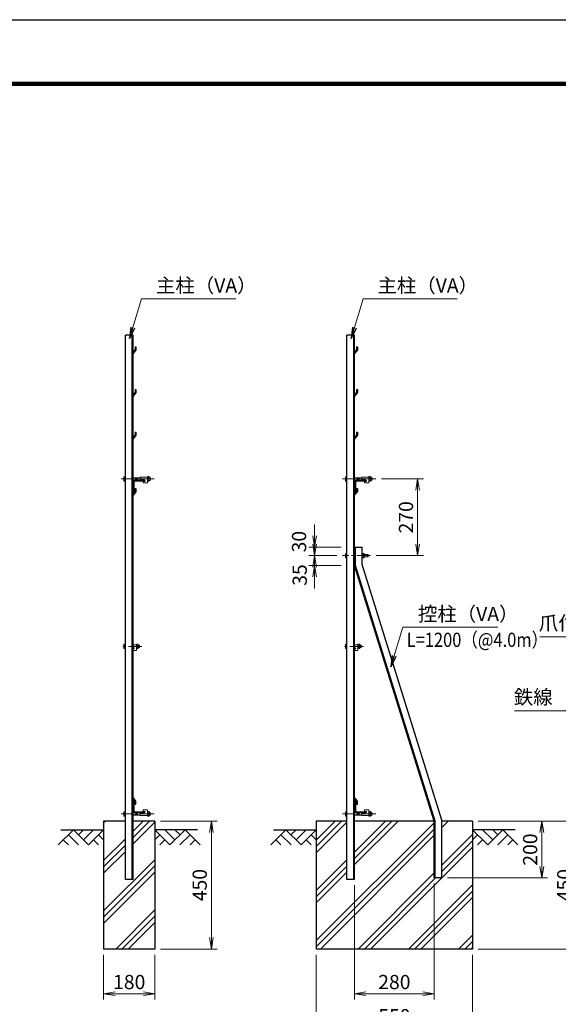
# Model space of a CAD drawing. Units: millimetres. Extents: x 0 to 8400, y 0 to 5940.
# Drawn here: x 3896 to 5791, y 2474 to 5940 of the extents above; entities that cross this region are included whole.
import ezdxf

# ---------------------------------------------------------------- set-up
doc = ezdxf.new("R2010")
doc.units = ezdxf.units.MM
doc.header["$LTSCALE"] = 3
doc.header["$MEASUREMENT"] = 0
doc.linetypes.add('CENTER', pattern=[50.8, 31.75, -6.35, 6.35, -6.35])
for name, color, linetype in [('D-BGD', 7, 'Continuous'), ('D-STR1', 1, 'Continuous'), ('D-STR4', 7, 'Continuous'), ('D-TTL', 2, 'Continuous')]:
    doc.layers.add(name, color=color, linetype=linetype)
for name, color, linetype, lineweight in [('D-BMK', 2, 'CENTER', 13), ('D-DCR-HCH', 7, 'Continuous', 13), ('D-STR-DIM', 7, 'Continuous', 13), ('D-STR-TXT', 7, 'Continuous', 13), ('D-STR3', 3, 'Continuous', 13)]:
    doc.layers.add(name, color=color, linetype=linetype, lineweight=lineweight)
doc.styles.add('ゴシック', font='txt')
doc.dimstyles.new('STYLE', dxfattribs={"dimscale": 20, "dimtxt": 2.5, "dimasz": 2, "dimexe": 1, "dimexo": 1, "dimgap": 0.8, "dimtad": 1, "dimdsep": 46, "dimtxsty": 'ゴシック', "dimblk": 'OPEN', "dimcen": 1e-08, "dimclrd": 256, "dimclre": 256, "dimclrt": 256, "dimadec": 0, "dimazin": 2, "dimtfac": 1, "dimtmove": 2, "dimatfit": 3, "dimldrblk": 'OPEN', "dimfxl": 0, "dimtolj": 1, "dimtzin": 0, "dimlwd": -1, "dimlwe": -1, "dimarcsym": 0})

# ---------------------------------------------------------------- blocks, each defined once
blk = doc.blocks.new('_Open')
at = {"color": 0, "linetype": 'ByBlock', "lineweight": -2}
for p, q in [((-1, 0.167), (0, 0)), ((-1, -0.167), (0, 0)), ((0, 0), (-1, 0))]:
    blk.add_line(p, q, dxfattribs=at)
blk = doc.blocks.new('*D11')
at = {"layer": 'D-STR-DIM'}
for p, q in [((4191.5, 2649), (4191.5, 2491.7)), ((4371.5, 2649), (4371.5, 2491.7)), ((4231.5, 2511.7), (4331.5, 2511.7))]:
    blk.add_line(p, q, dxfattribs=at)
at = {"layer": 'D-STR-DIM', "xscale": 40, "yscale": 40, "zscale": 40, "rotation": 180}
blk.add_blockref('_Open', (4191.5, 2511.7), dxfattribs=at)
at = {"layer": 'D-STR-DIM', "xscale": 40, "yscale": 40, "zscale": 40}
blk.add_blockref('_Open', (4371.5, 2511.7), dxfattribs=at)
at = {"layer": 'D-STR-DIM', "insert": (4281.5, 2552.7), "char_height": 50, "attachment_point": 5, "style": 'ゴシック'}
blk.add_mtext('\\A1;180', dxfattribs=at)
blk = doc.blocks.new('*D12')
at = {"layer": 'D-STR-DIM'}
for p, q in [((4391.5, 3119), (4590.5, 3119)), ((4570.5, 2709), (4570.5, 3079)), ((4391.5, 2669), (4590.5, 2669))]:
    blk.add_line(p, q, dxfattribs=at)
at = {"layer": 'D-STR-DIM', "xscale": 40, "yscale": 40, "zscale": 40}
for p, rotation in [((4570.5, 3119), 90), ((4570.5, 2669), 270)]:
    blk.add_blockref('_Open', p, dxfattribs=dict(at, rotation=rotation))
at = {"layer": 'D-STR-DIM', "insert": (4529.5, 2894), "char_height": 50, "attachment_point": 5, "rotation": 90, "style": 'ゴシック'}
blk.add_mtext('\\A1;450', dxfattribs=at)
blk = doc.blocks.new('*D14')
at = {"layer": 'D-STR-DIM'}
for p, q in [((5509.2, 3119), (5752.8, 3119)), ((5732.8, 2959), (5732.8, 3079)), ((5401.2, 2919), (5752.8, 2919))]:
    blk.add_line(p, q, dxfattribs=at)
at = {"layer": 'D-STR-DIM', "xscale": 40, "yscale": 40, "zscale": 40}
for p, rotation in [((5732.8, 3119), 90), ((5732.8, 2919), 270)]:
    blk.add_blockref('_Open', p, dxfattribs=dict(at, rotation=rotation))
at = {"layer": 'D-STR-DIM', "insert": (5691.8, 3019), "char_height": 50, "attachment_point": 5, "rotation": 90, "style": 'ゴシック'}
blk.add_mtext('\\A1;200', dxfattribs=at)
blk = doc.blocks.new('*D15')
at = {"layer": 'D-STR-DIM'}
for p, q in [((5074.2, 2894), (5074.2, 2491.7)), ((5354.2, 2899), (5354.2, 2491.7)), ((5114.2, 2511.7), (5314.2, 2511.7))]:
    blk.add_line(p, q, dxfattribs=at)
at = {"layer": 'D-STR-DIM', "xscale": 40, "yscale": 40, "zscale": 40, "rotation": 180}
blk.add_blockref('_Open', (5074.2, 2511.7), dxfattribs=at)
at = {"layer": 'D-STR-DIM', "xscale": 40, "yscale": 40, "zscale": 40}
blk.add_blockref('_Open', (5354.2, 2511.7), dxfattribs=at)
at = {"layer": 'D-STR-DIM', "insert": (5214.2, 2552.7), "char_height": 50, "attachment_point": 5, "style": 'ゴシック'}
blk.add_mtext('\\A1;280', dxfattribs=at)
blk = doc.blocks.new('*D16')
at = {"layer": 'D-STR-DIM'}
for p, q in [((4939.2, 2649), (4939.2, 2371.7)), ((5489.2, 2649), (5489.2, 2371.7)), ((4979.2, 2391.7), (5449.2, 2391.7))]:
    blk.add_line(p, q, dxfattribs=at)
at = {"layer": 'D-STR-DIM', "xscale": 40, "yscale": 40, "zscale": 40, "rotation": 180}
blk.add_blockref('_Open', (4939.2, 2391.7), dxfattribs=at)
at = {"layer": 'D-STR-DIM', "xscale": 40, "yscale": 40, "zscale": 40}
blk.add_blockref('_Open', (5489.2, 2391.7), dxfattribs=at)
at = {"layer": 'D-STR-DIM', "insert": (5214.2, 2432.7), "char_height": 50, "attachment_point": 5, "style": 'ゴシック'}
blk.add_mtext('\\A1;550', dxfattribs=at)
blk = doc.blocks.new('*D17')
at = {"layer": 'D-STR-DIM'}
for p, q in [((5509.2, 3119), (5872.8, 3119)), ((5852.8, 3079), (5852.8, 2709)), ((5509.2, 2669), (5872.8, 2669))]:
    blk.add_line(p, q, dxfattribs=at)
at = {"layer": 'D-STR-DIM', "xscale": 40, "yscale": 40, "zscale": 40}
for p, rotation in [((5852.8, 3119), 90), ((5852.8, 2669), 270)]:
    blk.add_blockref('_Open', p, dxfattribs=dict(at, rotation=rotation))
at = {"layer": 'D-STR-DIM', "insert": (5811.8, 2894), "char_height": 50, "attachment_point": 5, "rotation": 90, "style": 'ゴシック'}
blk.add_mtext('\\A1;450', dxfattribs=at)
blk = doc.blocks.new('*D18')
at = {"layer": 'D-STR-DIM'}
for p, q in [((4933.5, 4123.5), (4933.5, 4163.5)), ((5027.2, 4083.5), (4913.5, 4083.5)), ((4933.5, 4083.5), (4933.5, 4053.5)), ((5012.2, 4053.5), (4913.5, 4053.5)), ((4933.5, 4013.5), (4933.5, 3973.5))]:
    blk.add_line(p, q, dxfattribs=at)
at = {"layer": 'D-STR-DIM', "xscale": 40, "yscale": 40, "zscale": 40}
for p, rotation in [((4933.5, 4083.5), 270), ((4933.5, 4053.5), 90)]:
    blk.add_blockref('_Open', p, dxfattribs=dict(at, rotation=rotation))
at = {"layer": 'D-STR-DIM', "insert": (4878.9, 4102.8), "char_height": 50, "attachment_point": 5, "rotation": 90, "style": 'ゴシック'}
blk.add_mtext('\\A1;30', dxfattribs=at)
blk = doc.blocks.new('*D19')
at = {"layer": 'D-STR-DIM'}
for p, q in [((4933.5, 4093.5), (4933.5, 4133.5)), ((5012.2, 4053.5), (4913.5, 4053.5)), ((4933.5, 4053.5), (4933.5, 4018.5)), ((5027.2, 4018.5), (4913.5, 4018.5)), ((4933.5, 3978.5), (4933.5, 3938.5))]:
    blk.add_line(p, q, dxfattribs=at)
at = {"layer": 'D-STR-DIM', "xscale": 40, "yscale": 40, "zscale": 40}
for p, rotation in [((4933.5, 4053.5), 270), ((4933.5, 4018.5), 90)]:
    blk.add_blockref('_Open', p, dxfattribs=dict(at, rotation=rotation))
at = {"layer": 'D-STR-DIM', "insert": (4881.3, 3985.3), "char_height": 50, "attachment_point": 5, "rotation": 90, "style": 'ゴシック'}
blk.add_mtext('\\A1;35', dxfattribs=at)
blk = doc.blocks.new('*D20')
at = {"layer": 'D-STR-DIM'}
for p, q in [((5168.4, 4323.5), (5316.1, 4323.5)), ((5296.1, 4283.5), (5296.1, 4093.5)), ((5150.2, 4053.5), (5316.1, 4053.5))]:
    blk.add_line(p, q, dxfattribs=at)
at = {"layer": 'D-STR-DIM', "xscale": 40, "yscale": 40, "zscale": 40}
for p, rotation in [((5296.1, 4323.5), 90), ((5296.1, 4053.5), 270)]:
    blk.add_blockref('_Open', p, dxfattribs=dict(at, rotation=rotation))
at = {"layer": 'D-STR-DIM', "insert": (5255.1, 4188.5), "char_height": 50, "attachment_point": 5, "rotation": 90, "style": 'ゴシック'}
blk.add_mtext('\\A1;270', dxfattribs=at)

msp = doc.modelspace()

# ---------------------------------------------------------------- hatches: boundary and pattern name
at = {"layer": 'D-DCR-HCH'}
h = msp.add_hatch(dxfattribs=at)
h.set_pattern_fill('PLAST', color=256, scale=500, angle=45, style=0)
h.set_pattern_definition([(45, (0, -194.9), (-88.3883, 88.3883), []), (45, (-11.05, -183.85), (-88.3883, 88.3883), []), (45, (-22.1, -172.8), (-88.3883, 88.3883), [])])
h.paths.add_polyline_path([(4371.528, 3119.017), (4295.028, 3119.017), (4295.028, 2914.017), (4268.028, 2914.017), (4268.028, 3119.017), (4191.528, 3119.017), (4191.528, 2669.017), (4371.528, 2669.017)])
h = msp.add_hatch(dxfattribs=at)
h.set_pattern_fill('PLAST', color=256, scale=500, angle=45, style=0)
h.set_pattern_definition([(45, (-4323.9, -244.9), (-88.3883, 88.3883), []), (45, (-4334.94, -233.85), (-88.3883, 88.3883), []), (45, (-4345.99, -222.8), (-88.3883, 88.3883), [])])
h.paths.add_polyline_path([(5354.201, 2919.017), (5354.201, 3119.017), (5074.201, 3119.017), (5074.201, 2914.017), (5047.201, 2914.017), (5047.201, 3119.017), (4939.201, 3119.017), (4939.201, 2669.017), (5489.201, 2669.017), (5489.201, 3119.017), (5381.201, 3119.017), (5381.201, 2919.017)])

# ---------------------------------------------------------------- linework, layer by layer
at = {"layer": 'D-BGD'}
for p, q in [((4041.528, 3089.017), (4191.528, 3089.017)), ((4521.528, 3089.017), (4371.528, 3089.017)), ((4789.201, 3089.017), (4939.201, 3089.017)), ((5639.201, 3089.017), (5489.201, 3089.017))]:
    msp.add_line(p, q, dxfattribs=at)
at = {"layer": 'D-BMK', "ltscale": 0.5}
for p, q in [((4369.262, 4323.517), (4253.028, 4323.517)), ((5148.435, 4323.517), (5032.201, 4323.517)), ((5130.198, 4053.517), (5032.201, 4053.517)), ((4326.025, 3734.017), (4253.028, 3734.017)), ((5105.198, 3734.017), (5032.201, 3734.017)), ((4369.262, 3144.517), (4253.028, 3144.517)), ((5148.435, 3144.517), (5032.201, 3144.517))]:
    msp.add_line(p, q, dxfattribs=at)
at = {"layer": 'D-DCR-HCH'}
for p, q in [((4085.104, 3089.017), (4031.892, 3035.805)), ((4085.104, 3089.017), (4138.316, 3035.805)), ((4102.842, 3071.279), (4120.579, 3089.017)), ((4120.579, 3053.542), (4156.054, 3089.017)), ((4138.316, 3035.805), (4191.528, 3089.017)), ((4424.74, 3035.805), (4371.528, 3089.017)), ((4442.478, 3053.542), (4407.003, 3089.017)), ((4477.952, 3089.017), (4424.74, 3035.805)), ((4460.308, 3071.187), (4442.478, 3089.017)), ((4477.952, 3089.017), (4531.164, 3035.805)), ((4832.777, 3089.017), (4779.565, 3035.805)), ((4832.777, 3089.017), (4885.989, 3035.805)), ((4850.515, 3071.279), (4868.252, 3089.017)), ((4868.252, 3053.542), (4903.727, 3089.017)), ((4885.989, 3035.805), (4939.201, 3089.017)), ((5542.413, 3035.805), (5489.201, 3089.017)), ((5560.151, 3053.542), (5524.676, 3089.017)), ((5595.625, 3089.017), (5542.413, 3035.805)), ((5577.981, 3071.187), (5560.151, 3089.017)), ((5595.625, 3089.017), (5648.837, 3035.805)), ((4049.63, 3053.542), (4067.448, 3035.805)), ((4067.367, 3071.279), (4103.004, 3035.805)), ((4156.054, 3053.542), (4173.872, 3035.805)), ((4173.791, 3071.279), (4191.528, 3053.623)), ((4389.266, 3071.279), (4371.528, 3053.623)), ((4407.003, 3053.542), (4389.184, 3035.805)), ((4495.69, 3071.279), (4460.052, 3035.805)), ((4513.427, 3053.542), (4495.608, 3035.805)), ((4797.303, 3053.542), (4815.121, 3035.805)), ((4815.04, 3071.279), (4850.677, 3035.805)), ((4903.727, 3053.542), (4921.545, 3035.805)), ((4921.464, 3071.279), (4939.201, 3053.623)), ((5506.939, 3071.279), (5489.201, 3053.623)), ((5524.676, 3053.542), (5506.857, 3035.805)), ((5613.363, 3071.279), (5577.725, 3035.805)), ((5631.1, 3053.542), (5613.281, 3035.805))]:
    msp.add_line(p, q, dxfattribs=at)
at = {"layer": 'D-STR1'}
for p, q in [((4268.028, 2914.017), (4268.028, 4829.017)), ((4295.028, 4829.017), (4268.028, 4829.017)), ((4292.028, 2914.017), (4292.028, 4829.017)), ((4295.028, 2914.017), (4295.028, 4829.017)), ((5074.201, 4829.017), (5047.201, 4829.017)), ((5047.201, 2914.017), (5047.201, 4829.017)), ((5071.201, 2914.017), (5071.201, 4829.017)), ((5074.201, 2914.017), (5074.201, 4829.017)), ((4302.028, 4788.895), (4302.028, 4779.017)), ((4302.028, 4788.895), (4305.028, 4788.895)), ((4305.028, 4788.895), (4305.028, 4777.895)), ((5081.201, 4788.895), (5081.201, 4779.017)), ((5081.201, 4788.895), (5084.201, 4788.895)), ((5084.201, 4788.895), (5084.201, 4777.895)), ((4302.028, 4779.017), (4295.028, 4769.968)), ((4305.028, 4777.895), (4295.028, 4765.395)), ((4295.028, 4769.968), (4295.028, 4765.395)), ((5081.201, 4779.017), (5074.201, 4769.968)), ((5084.201, 4777.895), (5074.201, 4765.395)), ((5074.201, 4769.968), (5074.201, 4765.395)), ((4302.028, 4629.017), (4295.028, 4619.968)), ((4305.028, 4627.895), (4295.028, 4615.395)), ((4295.028, 4619.968), (4295.028, 4615.395)), ((4302.028, 4638.895), (4302.028, 4629.017)), ((4302.028, 4638.895), (4305.028, 4638.895)), ((4305.028, 4638.895), (4305.028, 4627.895)), ((5081.201, 4629.017), (5074.201, 4619.968)), ((5084.201, 4627.895), (5074.201, 4615.395)), ((5074.201, 4619.968), (5074.201, 4615.395)), ((5081.201, 4638.895), (5081.201, 4629.017)), ((5081.201, 4638.895), (5084.201, 4638.895)), ((5084.201, 4638.895), (5084.201, 4627.895)), ((4302.028, 4478.517), (4295.028, 4469.468)), ((4305.028, 4477.395), (4295.028, 4464.895)), ((4302.028, 4488.395), (4305.028, 4488.395)), ((4302.028, 4488.395), (4302.028, 4478.517)), ((4305.028, 4488.395), (4305.028, 4477.395)), ((5081.201, 4478.517), (5074.201, 4469.468)), ((5084.201, 4477.395), (5074.201, 4464.895)), ((5081.201, 4488.395), (5084.201, 4488.395)), ((5081.201, 4488.395), (5081.201, 4478.517)), ((5084.201, 4488.395), (5084.201, 4477.395)), ((4295.028, 4469.468), (4295.028, 4464.895)), ((5074.201, 4469.468), (5074.201, 4464.895)), ((4295.028, 4314.017), (4295.028, 4279.017)), ((4298.028, 4311.517), (4298.028, 4281.017)), ((4335.028, 4319.017), (4300.028, 4319.017)), ((4333.028, 4316.017), (4302.528, 4316.017)), ((4335.028, 4318.017), (4335.028, 4319.017)), ((5074.201, 4314.017), (5074.201, 4279.017)), ((5077.201, 4311.517), (5077.201, 4281.017)), ((5114.201, 4319.017), (5079.201, 4319.017)), ((5112.201, 4316.017), (5081.701, 4316.017)), ((5114.201, 4318.017), (5114.201, 4319.017)), ((4302.028, 4279.517), (4295.028, 4270.468)), ((4296.028, 4279.017), (4295.028, 4279.017)), ((4305.028, 4278.395), (4295.028, 4265.895)), ((4295.028, 4270.468), (4295.028, 4265.895)), ((4302.028, 4289.395), (4305.028, 4289.395)), ((4302.028, 4289.395), (4302.028, 4279.517)), ((4305.028, 4289.395), (4305.028, 4278.395)), ((5081.201, 4279.517), (5074.201, 4270.468)), ((5075.201, 4279.017), (5074.201, 4279.017)), ((5084.201, 4278.395), (5074.201, 4265.895)), ((5074.201, 4270.468), (5074.201, 4265.895)), ((5081.201, 4289.395), (5081.201, 4279.517)), ((5081.201, 4289.395), (5084.201, 4289.395)), ((5084.201, 4289.395), (5084.201, 4278.395)), ((5074.201, 4083.517), (5101.201, 4083.517)), ((5074.201, 4018.517), (5074.201, 4083.517)), ((5077.201, 4018.961), (5077.201, 4083.517)), ((5101.201, 4022.518), (5101.201, 4083.517)), ((5381.201, 3123.018), (5101.201, 4022.518)), ((5354.201, 3119.017), (5074.201, 4018.517)), ((5357.201, 3119.461), (5077.201, 4018.961)), ((4305.028, 3189.748), (4295.028, 3202.248)), ((4295.028, 3197.675), (4295.028, 3202.248)), ((4302.028, 3188.626), (4295.028, 3197.675)), ((4296.028, 3189.017), (4295.028, 3189.017)), ((4295.028, 3189.017), (4295.028, 3154.017)), ((4302.028, 3178.748), (4302.028, 3188.626)), ((4305.028, 3178.748), (4305.028, 3189.748)), ((5074.201, 3197.675), (5074.201, 3202.248)), ((5084.201, 3189.748), (5074.201, 3202.248)), ((5081.201, 3188.626), (5074.201, 3197.675)), ((5074.201, 3189.017), (5074.201, 3154.017)), ((5075.201, 3189.017), (5074.201, 3189.017)), ((5081.201, 3178.748), (5081.201, 3188.626)), ((5084.201, 3178.748), (5084.201, 3189.748)), ((4298.028, 3187.017), (4298.028, 3156.517)), ((4302.028, 3178.748), (4305.028, 3178.748)), ((5077.201, 3187.017), (5077.201, 3156.517)), ((5081.201, 3178.748), (5084.201, 3178.748)), ((4300.028, 3149.017), (4335.028, 3149.017)), ((4302.528, 3152.017), (4333.028, 3152.017)), ((4335.028, 3150.017), (4335.028, 3149.017)), ((5079.201, 3149.017), (5114.201, 3149.017)), ((5081.701, 3152.017), (5112.201, 3152.017)), ((5114.201, 3150.017), (5114.201, 3149.017)), ((5357.201, 2919.017), (5357.201, 3119.461)), ((5381.201, 2919.017), (5381.201, 3123.018)), ((5354.201, 2919.017), (5354.201, 3119.017)), ((4295.028, 2914.017), (4268.028, 2914.017)), ((5074.201, 2914.017), (5047.201, 2914.017)), ((5381.201, 2919.017), (5354.201, 2919.017))]:
    msp.add_line(p, q, dxfattribs=at)
for centre, radius, start, end in [((4300.028, 4314.017), 5, 90, 180), ((4302.528, 4311.517), 4.5, 90, 180), ((4333.028, 4318.017), 2, 270, 0), ((5079.201, 4314.017), 5, 90, 180), ((5081.701, 4311.517), 4.5, 90, 180), ((5112.201, 4318.017), 2, 270, 0), ((4296.028, 4281.017), 2, 270, 0), ((5075.201, 4281.017), 2, 270, 0), ((4296.028, 3187.017), 2, 0, 90), ((5075.201, 3187.017), 2, 0, 90), ((4300.028, 3154.017), 5, 180, 270), ((4302.528, 3156.517), 4.5, 180, 270), ((5079.201, 3154.017), 5, 180, 270), ((5081.701, 3156.517), 4.5, 180, 270), ((4333.028, 3150.017), 2, 0, 90), ((5112.201, 3150.017), 2, 0, 90)]:
    msp.add_arc(centre, radius, start, end, dxfattribs=at)
at = {"layer": 'D-STR3'}
for p, q in [((4262.728, 4329.817), (4263.424, 4331.022)), ((4262.728, 4329.817), (4262.728, 4317.217)), ((4262.728, 4317.217), (4263.424, 4316.011)), ((4268.028, 4331.022), (4263.424, 4331.022)), ((4268.028, 4327.269), (4263.424, 4327.269)), ((4268.028, 4319.764), (4263.424, 4319.764)), ((4268.028, 4316.011), (4263.424, 4316.011)), ((4268.028, 4331.022), (4268.028, 4316.011)), ((4295.028, 4327.517), (4320.278, 4327.517)), ((4295.028, 4326.767), (4320.278, 4326.767)), ((4295.028, 4320.267), (4320.278, 4320.267)), ((4295.028, 4319.517), (4320.278, 4319.517)), ((4345.278, 4329.517), (4320.278, 4329.517)), ((4320.278, 4329.517), (4320.278, 4319.017)), ((4335.028, 4319.017), (4320.278, 4319.017)), ((4335.028, 4314.517), (4330.278, 4314.517)), ((4330.278, 4314.517), (4330.278, 4309.517)), ((4345.278, 4309.517), (4330.278, 4309.517)), ((4345.278, 4329.751), (4345.278, 4317.405)), ((4345.278, 4329.751), (4345.278, 4317.405)), ((4345.278, 4329.517), (4345.278, 4309.517)), ((4346.278, 4331.617), (4350.778, 4331.617)), ((4350.778, 4327.567), (4346.278, 4327.567)), ((4350.778, 4319.467), (4346.278, 4319.467)), ((4346.278, 4315.417), (4350.778, 4315.417)), ((4351.778, 4329.751), (4351.778, 4317.405)), ((4351.778, 4329.751), (4351.778, 4317.405)), ((5041.901, 4329.817), (5042.597, 4331.022)), ((5041.901, 4329.817), (5041.901, 4317.217)), ((5041.901, 4317.217), (5042.597, 4316.011)), ((5047.201, 4331.022), (5042.597, 4331.022)), ((5047.201, 4327.269), (5042.597, 4327.269)), ((5047.201, 4319.764), (5042.597, 4319.764)), ((5047.201, 4316.011), (5042.597, 4316.011)), ((5047.201, 4331.022), (5047.201, 4316.011)), ((5074.201, 4327.517), (5099.451, 4327.517)), ((5074.201, 4326.767), (5099.451, 4326.767)), ((5074.201, 4320.267), (5099.451, 4320.267)), ((5074.201, 4319.517), (5099.451, 4319.517)), ((5099.451, 4329.517), (5099.451, 4319.017)), ((5124.451, 4329.517), (5099.451, 4329.517)), ((5114.201, 4319.017), (5099.451, 4319.017)), ((5109.451, 4314.517), (5109.451, 4309.517)), ((5114.201, 4314.517), (5109.451, 4314.517)), ((5124.451, 4309.517), (5109.451, 4309.517)), ((5124.451, 4329.751), (5124.451, 4317.405)), ((5124.451, 4329.751), (5124.451, 4317.405)), ((5124.451, 4329.517), (5124.451, 4309.517)), ((5125.451, 4331.617), (5129.951, 4331.617)), ((5129.951, 4327.567), (5125.451, 4327.567)), ((5129.951, 4319.467), (5125.451, 4319.467)), ((5125.451, 4315.417), (5129.951, 4315.417)), ((5130.951, 4329.751), (5130.951, 4317.405)), ((5130.951, 4329.751), (5130.951, 4317.405)), ((5041.901, 4059.817), (5042.597, 4061.022)), ((5041.901, 4059.817), (5041.901, 4047.217)), ((5047.201, 4061.022), (5042.597, 4061.022)), ((5047.201, 4057.269), (5042.597, 4057.269)), ((5047.201, 4061.022), (5047.201, 4046.011)), ((5101.201, 4061.022), (5106.976, 4061.022)), ((5101.201, 4046.011), (5101.201, 4061.022)), ((5101.201, 4057.269), (5106.976, 4057.269)), ((5106.976, 4061.022), (5107.701, 4059.767)), ((5107.701, 4047.267), (5107.701, 4059.767)), ((5107.701, 4057.517), (5121.001, 4057.517)), ((5121.001, 4057.517), (5122.201, 4056.317)), ((5121.001, 4057.517), (5121.001, 4049.517)), ((5122.201, 4056.317), (5122.201, 4050.717)), ((5041.901, 4047.217), (5042.597, 4046.011)), ((5047.201, 4049.764), (5042.597, 4049.764)), ((5047.201, 4046.011), (5042.597, 4046.011)), ((5101.201, 4049.764), (5106.976, 4049.764)), ((5101.201, 4046.011), (5106.976, 4046.011)), ((5106.976, 4046.011), (5107.701, 4047.267)), ((5107.701, 4049.517), (5121.001, 4049.517)), ((5121.001, 4049.517), (5122.201, 4050.717)), ((4262.728, 3740.317), (4263.424, 3741.522)), ((4262.728, 3740.317), (4262.728, 3727.717)), ((4262.728, 3727.717), (4263.424, 3726.511)), ((4268.028, 3741.522), (4263.424, 3741.522)), ((4268.028, 3737.769), (4263.424, 3737.769)), ((4268.028, 3730.264), (4263.424, 3730.264)), ((4268.028, 3726.511), (4263.424, 3726.511)), ((4268.028, 3741.522), (4268.028, 3726.511)), ((4307.028, 3740.017), (4295.028, 3740.017)), ((4296.778, 3729.517), (4295.028, 3729.517)), ((4296.778, 3725.017), (4295.028, 3725.017)), ((4307.028, 3720.017), (4295.028, 3720.017)), ((4307.028, 3741.522), (4312.803, 3741.522)), ((4307.028, 3726.511), (4307.028, 3741.522)), ((4307.028, 3740.017), (4307.028, 3720.017)), ((4307.028, 3737.769), (4312.803, 3737.769)), ((4307.028, 3730.264), (4312.803, 3730.264)), ((4307.028, 3726.511), (4312.803, 3726.511)), ((4312.803, 3741.522), (4313.528, 3740.267)), ((4312.803, 3726.511), (4313.528, 3727.767)), ((4313.528, 3727.767), (4313.528, 3740.267)), ((4313.528, 3738.017), (4316.828, 3738.017)), ((4313.528, 3730.017), (4316.828, 3730.017)), ((4316.828, 3738.017), (4318.028, 3736.817)), ((4316.828, 3738.017), (4316.828, 3730.017)), ((4316.828, 3730.017), (4318.028, 3731.217)), ((4318.028, 3736.817), (4318.028, 3731.217)), ((5041.901, 3740.317), (5042.597, 3741.522)), ((5041.901, 3740.317), (5041.901, 3727.717)), ((5041.901, 3727.717), (5042.597, 3726.511)), ((5047.201, 3741.522), (5042.597, 3741.522)), ((5047.201, 3737.769), (5042.597, 3737.769)), ((5047.201, 3730.264), (5042.597, 3730.264)), ((5047.201, 3726.511), (5042.597, 3726.511)), ((5047.201, 3741.522), (5047.201, 3726.511)), ((5086.201, 3740.017), (5074.201, 3740.017)), ((5075.951, 3729.517), (5074.201, 3729.517)), ((5075.951, 3725.017), (5074.201, 3725.017)), ((5086.201, 3720.017), (5074.201, 3720.017)), ((5086.201, 3726.511), (5086.201, 3741.522)), ((5086.201, 3741.522), (5091.976, 3741.522)), ((5086.201, 3740.017), (5086.201, 3720.017)), ((5086.201, 3737.769), (5091.976, 3737.769)), ((5086.201, 3730.264), (5091.976, 3730.264)), ((5086.201, 3726.511), (5091.976, 3726.511)), ((5091.976, 3741.522), (5092.701, 3740.267)), ((5091.976, 3726.511), (5092.701, 3727.767)), ((5092.701, 3727.767), (5092.701, 3740.267)), ((5092.701, 3738.017), (5096.001, 3738.017)), ((5092.701, 3730.017), (5096.001, 3730.017)), ((5096.001, 3738.017), (5096.001, 3730.017)), ((5096.001, 3738.017), (5097.201, 3736.817)), ((5096.001, 3730.017), (5097.201, 3731.217)), ((5097.201, 3736.817), (5097.201, 3731.217)), ((4330.278, 3153.517), (4330.278, 3158.517)), ((4345.278, 3158.517), (4330.278, 3158.517)), ((4345.278, 3138.517), (4345.278, 3158.517)), ((5124.451, 3158.517), (5109.451, 3158.517)), ((5109.451, 3153.517), (5109.451, 3158.517)), ((5124.451, 3138.517), (5124.451, 3158.517)), ((4262.728, 3150.817), (4263.424, 3152.022)), ((4262.728, 3138.217), (4262.728, 3150.817)), ((4262.728, 3138.217), (4263.424, 3137.011)), ((4268.028, 3152.022), (4263.424, 3152.022)), ((4268.028, 3148.269), (4263.424, 3148.269)), ((4268.028, 3140.764), (4263.424, 3140.764)), ((4268.028, 3137.011), (4263.424, 3137.011)), ((4268.028, 3137.011), (4268.028, 3152.022)), ((4295.028, 3148.517), (4320.278, 3148.517)), ((4295.028, 3147.767), (4320.278, 3147.767)), ((4295.028, 3141.267), (4320.278, 3141.267)), ((4295.028, 3140.517), (4320.278, 3140.517)), ((4320.278, 3138.517), (4320.278, 3149.017)), ((4335.028, 3149.017), (4320.278, 3149.017)), ((4345.278, 3138.517), (4320.278, 3138.517)), ((4335.028, 3153.517), (4330.278, 3153.517)), ((4345.278, 3138.283), (4345.278, 3150.629)), ((4345.278, 3138.283), (4345.278, 3150.629)), ((4346.278, 3152.617), (4350.778, 3152.617)), ((4350.778, 3148.567), (4346.278, 3148.567)), ((4350.778, 3140.467), (4346.278, 3140.467)), ((4346.278, 3136.417), (4350.778, 3136.417)), ((4351.778, 3138.283), (4351.778, 3150.629)), ((4351.778, 3138.283), (4351.778, 3150.629)), ((5041.901, 3150.817), (5042.597, 3152.022)), ((5041.901, 3138.217), (5041.901, 3150.817)), ((5041.901, 3138.217), (5042.597, 3137.011)), ((5047.201, 3152.022), (5042.597, 3152.022)), ((5047.201, 3148.269), (5042.597, 3148.269)), ((5047.201, 3140.764), (5042.597, 3140.764)), ((5047.201, 3137.011), (5042.597, 3137.011)), ((5047.201, 3137.011), (5047.201, 3152.022)), ((5074.201, 3148.517), (5099.451, 3148.517)), ((5074.201, 3147.767), (5099.451, 3147.767)), ((5074.201, 3141.267), (5099.451, 3141.267)), ((5074.201, 3140.517), (5099.451, 3140.517)), ((5114.201, 3149.017), (5099.451, 3149.017)), ((5099.451, 3138.517), (5099.451, 3149.017)), ((5124.451, 3138.517), (5099.451, 3138.517)), ((5114.201, 3153.517), (5109.451, 3153.517)), ((5124.451, 3138.283), (5124.451, 3150.629)), ((5124.451, 3138.283), (5124.451, 3150.629)), ((5125.451, 3152.617), (5129.951, 3152.617)), ((5129.951, 3148.567), (5125.451, 3148.567)), ((5129.951, 3140.467), (5125.451, 3140.467)), ((5125.451, 3136.417), (5129.951, 3136.417)), ((5130.951, 3138.283), (5130.951, 3150.629)), ((5130.951, 3138.283), (5130.951, 3150.629))]:
    msp.add_line(p, q, dxfattribs=at)
for centre, radius, start, end in [((4266.166, 4329.146), 3.323, 145.61585, 214.38415), ((4275.263, 4323.517), 12.419, 162.412098, 197.587902), ((4266.166, 4317.888), 3.323, 145.61585, 214.38415), ((4335.028, 4316.767), 2.25, 270, 90), ((4347.816, 4329.592), 2.543, 127.210895, 232.789105), ((4353.98, 4323.517), 8.701, 152.260627, 207.739373), ((4347.828, 4317.442), 2.55, 127.425054, 232.574946), ((4349.241, 4329.592), 2.543, 307.210895, 52.789105), ((4343.077, 4323.517), 8.701, 332.260627, 27.739373), ((4349.229, 4317.442), 2.55, 307.425054, 52.574946), ((4352.152, 4330.462), 0.5, 189.839163, 262.831937), ((4352.152, 4316.571), 0.5, 97.168063, 163.420189), ((4351.278, 4323.517), 6.5, 277.168063, 82.831937), ((5045.339, 4329.146), 3.323, 145.61585, 214.38415), ((5054.436, 4323.517), 12.419, 162.412098, 197.587902), ((5045.339, 4317.888), 3.323, 145.61585, 214.38415), ((5114.201, 4316.767), 2.25, 270, 90), ((5126.989, 4329.592), 2.543, 127.210895, 232.789105), ((5133.153, 4323.517), 8.701, 152.260627, 207.739373), ((5127.001, 4317.442), 2.55, 127.425054, 232.574946), ((5128.414, 4329.592), 2.543, 307.210895, 52.789105), ((5122.25, 4323.517), 8.701, 332.260627, 27.739373), ((5128.402, 4317.442), 2.55, 307.425054, 52.574946), ((5131.325, 4330.462), 0.5, 189.839163, 262.831937), ((5131.325, 4316.571), 0.5, 97.168063, 163.420189), ((5130.451, 4323.517), 6.5, 277.168063, 82.831937), ((5045.339, 4059.146), 3.323, 145.61585, 214.38415), ((5054.436, 4053.517), 12.419, 162.412098, 197.587902), ((5104.234, 4059.146), 3.323, 325.615862, 34.384138), ((5095.138, 4053.517), 12.419, 342.412105, 17.587895), ((5045.339, 4047.888), 3.323, 145.61585, 214.38415), ((5104.234, 4047.888), 3.323, 325.615852, 34.384157), ((4266.166, 3739.646), 3.323, 145.61585, 214.38415), ((4275.263, 3734.017), 12.419, 162.412098, 197.587902), ((4266.166, 3728.388), 3.323, 145.61585, 214.38415), ((4296.778, 3727.267), 2.25, 270, 90), ((4310.061, 3739.646), 3.323, 325.615862, 34.384138), ((4300.964, 3734.017), 12.419, 342.412105, 17.587895), ((4310.061, 3728.388), 3.323, 325.615852, 34.384157), ((5045.339, 3739.646), 3.323, 145.61585, 214.38415), ((5054.436, 3734.017), 12.419, 162.412098, 197.587902), ((5045.339, 3728.388), 3.323, 145.61585, 214.38415), ((5075.951, 3727.267), 2.25, 270, 90), ((5089.234, 3739.646), 3.323, 325.615862, 34.384138), ((5080.138, 3734.017), 12.419, 342.412105, 17.587895), ((5089.234, 3728.388), 3.323, 325.615852, 34.384157), ((4266.166, 3150.146), 3.323, 145.61585, 214.38415), ((4275.263, 3144.517), 12.419, 162.412098, 197.587902), ((4266.166, 3138.888), 3.323, 145.61585, 214.38415), ((4335.028, 3151.267), 2.25, 270, 90), ((4347.816, 3138.442), 2.543, 127.210895, 232.789105), ((4347.828, 3150.592), 2.55, 127.425054, 232.574946), ((4353.98, 3144.517), 8.701, 152.260627, 207.739373), ((4349.229, 3150.592), 2.55, 307.425054, 52.574946), ((4343.077, 3144.517), 8.701, 332.260627, 27.739373), ((4349.241, 3138.442), 2.543, 307.210895, 52.789105), ((4352.152, 3137.571), 0.5, 97.168063, 170.160837), ((4352.152, 3151.462), 0.5, 196.579811, 262.831937), ((4351.278, 3144.517), 6.5, 277.168063, 82.831937), ((5045.339, 3150.146), 3.323, 145.61585, 214.38415), ((5054.436, 3144.517), 12.419, 162.412098, 197.587902), ((5045.339, 3138.888), 3.323, 145.61585, 214.38415), ((5114.201, 3151.267), 2.25, 270, 90), ((5126.989, 3138.442), 2.543, 127.210895, 232.789105), ((5127.001, 3150.592), 2.55, 127.425054, 232.574946), ((5133.153, 3144.517), 8.701, 152.260627, 207.739373), ((5128.402, 3150.592), 2.55, 307.425054, 52.574946), ((5122.25, 3144.517), 8.701, 332.260627, 27.739373), ((5128.414, 3138.442), 2.543, 307.210895, 52.789105), ((5131.325, 3137.571), 0.5, 97.168063, 170.160837), ((5131.325, 3151.462), 0.5, 196.579811, 262.831937), ((5130.451, 3144.517), 6.5, 277.168063, 82.831937)]:
    msp.add_arc(centre, radius, start, end, dxfattribs=at)
at = {"layer": 'D-STR4'}
for p, q in [((4191.528, 3119.017), (4191.528, 2669.017)), ((4268.028, 3119.017), (4191.528, 3119.017)), ((4371.528, 3119.017), (4295.028, 3119.017)), ((4371.528, 3119.017), (4371.528, 2669.017)), ((5047.201, 3119.017), (4939.201, 3119.017)), ((4939.201, 3119.017), (4939.201, 2669.017)), ((5354.201, 3119.017), (5074.201, 3119.017)), ((5489.201, 3119.017), (5381.201, 3119.017)), ((5489.201, 3119.017), (5489.201, 2669.017)), ((4371.528, 2669.017), (4191.528, 2669.017)), ((5489.201, 2669.017), (4939.201, 2669.017))]:
    msp.add_line(p, q, dxfattribs=at)
at = {"layer": 'D-TTL', "color": 2}
for points in [[(0, 5940), (8400, 5940), (8400, 0), (0, 0)], [(270, 5720), (8130, 5720), (8130, 220), (270, 220)], [(272.5, 5717.5), (8127.5, 5717.5), (8127.5, 222.5), (272.5, 222.5)], [(275, 5715), (8125, 5715), (8125, 225), (275, 225)], [(277.5, 5712.5), (8122.5, 5712.5), (8122.5, 227.5), (277.5, 227.5)], [(280, 5710), (8120, 5710), (8120, 230), (280, 230)]]:
    msp.add_lwpolyline(points, close=True, dxfattribs=at)

# ---------------------------------------------------------------- texts
at = {"layer": 'D-STR-TXT', "style": 'ゴシック'}
for s, p in [('主柱（VA）', (4375.757, 4979.503)), ('主柱（VA）', (5154.93, 4979.503)), ('控柱（VA）', (5297.144, 3823.28)), ('爪付胴縁', (5722.235, 3791.118)), ('鉄線', (5634.542, 3530.745))]:
    msp.add_text(s, height=50, dxfattribs=at).set_placement(p)
at = {"layer": 'D-STR-TXT', "style": 'ゴシック', "width": 0.85}
msp.add_text('L=1200（@4.0m）', height=50, dxfattribs=at).set_placement((5257.556, 3732.316))

# ---------------------------------------------------------------- dimensions: what is measured, and where the dimension line sits
at = {"layer": 'D-STR-DIM'}
for base, p1, p2, picture, middle in [((5296.12, 4053.517), (5148.435, 4323.517), (5130.198, 4053.517), '*D20', (5255.12, 4188.517)), ((4570.54, 3119.017), (4371.528, 2669.017), (4371.528, 3119.017), '*D12', (4529.54, 2894.017)), ((5732.81, 3119.017), (5381.201, 2919.017), (5489.201, 3119.017), '*D14', (5691.81, 3019.017)), ((5852.81, 2669.017), (5489.201, 3119.017), (5489.201, 2669.017), '*D17', (5811.81, 2894.017))]:
    dim = msp.add_linear_dim(base=base, p1=p1, p2=p2, angle=90, dimstyle='STYLE', dxfattribs=at)
    dim.commit()
    dim.dimension.update_dxf_attribs({"geometry": picture, "text_midpoint": middle})
for base, p1, p2, picture, middle in [((4933.492, 4053.517), (5047.201, 4083.517), (5032.201, 4053.517), '*D18', (4878.898, 4102.837)), ((4933.492, 4018.517), (5032.201, 4053.517), (5047.201, 4018.517), '*D19', (4881.328, 3985.299))]:
    dim = msp.add_linear_dim(base=base, p1=p1, p2=p2, angle=90, dimstyle='STYLE', dxfattribs=at)
    dim.commit()
    dim.dimension.update_dxf_attribs({"geometry": picture, "text_midpoint": middle, "dimtype": 160})
for base, p1, p2, picture, middle in [((5354.201, 2511.701), (5074.201, 2914.017), (5354.201, 2919.017), '*D15', (5214.201, 2552.701)), ((4371.528, 2511.701), (4191.528, 2669.017), (4371.528, 2669.017), '*D11', (4281.528, 2552.701)), ((5489.201, 2391.701), (4939.201, 2669.017), (5489.201, 2669.017), '*D16', (5214.201, 2432.701))]:
    dim = msp.add_linear_dim(base=base, p1=p1, p2=p2, dimstyle='STYLE', dxfattribs=at)
    dim.commit()
    dim.dimension.update_dxf_attribs({"geometry": picture, "text_midpoint": middle})

# ---------------------------------------------------------------- leaders
at = {"layer": 'D-STR-TXT'}
for points in [[(4282.559, 4818.089), (4324.834, 4957.665), (4656.214, 4957.665)], [(5061.732, 4818.089), (5104.007, 4957.665), (5435.387, 4957.665)], [(5201.661, 3661.867), (5243.936, 3801.443), (5577.601, 3801.443)], [(6055.264, 3676.35), (6035.342, 3767.884), (5726.296, 3767.884)], [(5906.83, 3636.261), (5817.7, 3507.131), (5636.827, 3507.131)]]:
    msp.add_leader(points, dimstyle='STYLE', override={"dimgap": 0.8, "dimtad": 1}, dxfattribs=at)

doc.saveas('drawing.dxf')
